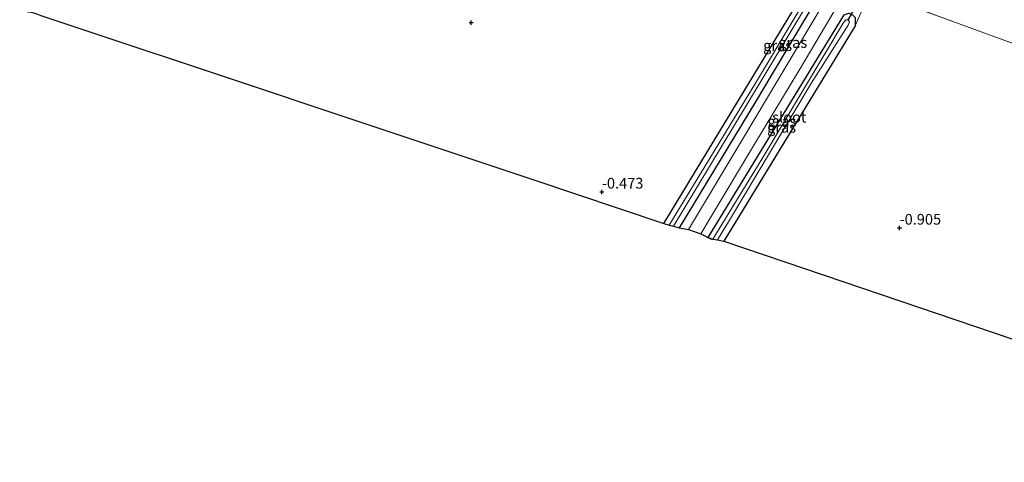
# Model space of a CAD drawing. Units: metres. Extents: x 89991 to 100008, y 406248 to 412500.
# Drawn here: x 91149 to 91378, y 410923 to 411027 of the extents above; entities that cross this region are included whole.
import ezdxf
from ezdxf.enums import TextEntityAlignment as Align

# ---------------------------------------------------------------- set-up
doc = ezdxf.new("R2010")
doc.units = ezdxf.units.M
doc.linetypes.add('IE-TERREINAFSCHEIDING', pattern=[10, 8, -2])
doc.layers.get('0').update_dxf_attribs({"lineweight": 25})
for name, color, linetype in [('B-ME-GW-HOOGTEPUNT-S-B1', 10, 'Continuous'), ('B-ME-GW-INSTEEKWATERGANG-L-B1', 10, 'Continuous'), ('B-ME-KG-KADASTRAAL-OPNAMEDTMGRENS-L-B1', 10, 'Continuous'), ('B-ME-KW-DUIKER-L-B1', 10, 'Continuous')]:
    doc.layers.add(name, color=color, linetype=linetype)
for name, color, linetype, lineweight in [('B-ME-IE-GRASLAND-GV-B6', 93, 'Continuous', 18), ('B-ME-IE-GRONDWERKLIJN-GROND_INGERICHT-GV-B6', 253, 'Continuous', 18), ('B-ME-IE-TERREINAFSCHEIDING-RASTERHEKWERK-L-B1', 8, 'IE-TERREINAFSCHEIDING', 18), ('B-ME-OG-WATER-GV-B6', 153, 'Continuous', 18), ('B-ME-VH-VERH_SOORT-BITUMEN-GV-B6', 8, 'IE-TERREINAFSCHEIDING-NATUURLIJK-HOUTWAL', 18)]:
    doc.layers.add(name, color=color, linetype=linetype, lineweight=lineweight)
doc.styles.add('NLCS-ISO', font='NLCS-ISO.TTF')
doc.linetypes.add('IE-TERREINAFSCHEIDING-NATUURLIJK-HOUTWAL', pattern='A,7,-1.5,[67,NLCS.SHX,S=0.75,R=45,X=0,Y=0],-1.5,7,-1.5,[70,NLCS.SHX,S=0.75,R=0,X=0,Y=0],-1.5', length=20)

# ---------------------------------------------------------------- blocks, each defined once
blk = doc.blocks.new('hoogtepunt')
for p, q in [((-0.5, 0), (0.5, 0)), ((0, 0.5), (0, -0.5))]:
    blk.add_line(p, q)

msp = doc.modelspace()

# ---------------------------------------------------------------- linework, layer by layer
at = {"layer": 'B-ME-GW-INSTEEKWATERGANG-L-B1'}
for points in [[(91299.042, 410979.039, -0.325), (91328.039, 411026.899, -0.266), (91348.376, 411061.097, -0.511), (91350.109, 411063.005, -0.651), (91350.893, 411063.11, -0.616), (91351.702, 411062.463, -0.616), (91352.088, 411061.336, -0.616), (91350.597, 411058.173, -0.581), (91320.43, 411007.436, -0.336), (91302.554, 410977.995, -0.288)], [(91309.318, 410975.749, -0.332), (91341.063, 411027.697, -0.301), (91342.15, 411028.099, -0.301), (91343.015, 411027.708, -0.301), (91343.648, 411027.085, -0.371), (91343.66, 411025.133, -0.371), (91322.292, 410990.093, -0.406), (91313.001, 410974.867, -0.364)]]:
    msp.add_polyline3d(points, dxfattribs=at)
at = {"layer": 'B-ME-IE-GRASLAND-GV-B6'}
for points in [[(91350.616, 411064.886, -0.48), (91353.097, 411064.594, -0.34), (91354.354, 411064.14, -0.27), (91355.615, 411062.827, -0.081), (91354.468, 411060.395, 0.003), (91336.167, 411030.171, -0.025), (91317.714, 410999.192, 0.087), (91304.789, 410977.642, 0.045), (91302.554, 410977.995, -0.288), (91320.43, 411007.436, -0.336), (91350.597, 411058.173, -0.581), (91352.088, 411061.336, -0.616), (91351.702, 411062.463, -0.616), (91350.893, 411063.11, -0.616), (91350.109, 411063.005, -0.651), (91350.616, 411064.886, -0.48)], [(91350.109, 411063.005, -0.651), (91350.893, 411063.11, -0.616), (91351.702, 411062.463, -0.616), (91352.088, 411061.336, -0.616), (91350.597, 411058.173, -0.581), (91320.43, 411007.436, -0.336), (91302.554, 410977.995, -0.288), (91301.263, 410978.43, -1.727), (91318.335, 411006.669, -1.727), (91337.39, 411038.356, -1.727), (91350.922, 411060.668, -1.727), (91351.117, 411061.244, -1.727), (91350.885, 411061.612, -1.727), (91350.54, 411061.612, -1.727), (91350.036, 411061.124, -1.727), (91338.282, 411041.722, -1.727), (91320.412, 411011.801, -1.727), (91300.223, 410978.618, -1.727), (91299.042, 410979.039, -0.325), (91328.039, 411026.899, -0.266), (91348.376, 411061.097, -0.511), (91350.109, 411063.005, -0.651)], [(91343.66, 411025.133, -0.371), (91343.648, 411027.085, -0.371), (91343.015, 411027.708, -0.301), (91342.15, 411028.099, -0.301), (91341.063, 411027.697, -0.301), (91309.318, 410975.749, -0.332), (91307.678, 410976.636, 0.012), (91309.566, 410979.842, 0.003), (91320.143, 410997.558, 0.031), (91330.784, 411015.063, -0.053), (91339.254, 411029.351, -0.081), (91341.924, 411029.933, -0.081), (91344.122, 411029.79, -0.127), (91345.483, 411029.219, -0.17), (91343.66, 411025.133, -0.371)], [(91343.66, 411025.133, -0.371), (91322.292, 410990.093, -0.406), (91313.001, 410974.867, -0.364), (91311.57, 410975.199, -1.727), (91314.314, 410979.779, -1.727), (91333.482, 411011.835, -1.727), (91342.048, 411025.306, -1.727), (91342.356, 411026.079, -1.727), (91342.016, 411026.524, -1.727), (91341.47, 411026.535, -1.727), (91340.888, 411025.768, -1.727), (91322.147, 410994.437, -1.727), (91310.471, 410975.323, -1.727), (91309.318, 410975.749, -0.332), (91341.063, 411027.697, -0.301), (91342.15, 411028.099, -0.301), (91343.015, 411027.708, -0.301), (91343.648, 411027.085, -0.371), (91343.66, 411025.133, -0.371)]]:
    msp.add_polyline3d(points, dxfattribs=at)
at = {"layer": 'B-ME-IE-GRONDWERKLIJN-GROND_INGERICHT-GV-B6'}
for points in [[(91415.935, 411008.688, -0.654), (91400.644, 411013.74, -0.633), (91367.07, 411025.933, -0.497), (91349.206, 411032.549, -0.395), (91349.744, 411033.512, -0.404), (91366.146, 411062.882, -0.667), (91400.332, 411051.661, -0.837), (91427.707, 411042.341, -1.041), (91423.538, 411029.72, -0.769), (91420.167, 411019.439, -0.633), (91418.774, 411015.939, -0.599), (91415.935, 411008.688, -0.654)], [(91415.935, 411008.688, -0.654), (91425.289, 411005.597, -0.667), (91453.185, 410995.664, -0.735), (91490.206, 410982.65, -0.835), (91465.196, 410923.282, -0.912), (91424.67, 410937.018, -1.019), (91380.437, 410952.01, -1.019), (91336.409, 410966.933, -0.815), (91313.001, 410974.867, -0.364), (91322.292, 410990.093, -0.406), (91343.66, 411025.133, -0.371), (91345.483, 411029.219, -0.17), (91346.995, 411028.585, -0.219), (91349.206, 411032.549, -0.395), (91367.07, 411025.933, -0.497), (91400.644, 411013.74, -0.633), (91415.935, 411008.688, -0.654)], [(91328.039, 411026.899, -0.266), (91299.042, 410979.039, -0.325), (91268.195, 410989.337, -0.626), (91229.457, 411002.268, -0.761), (91193.355, 411014.32, -0.653), (91168.07, 411022.761, -0.707), (91153.615, 411027.586, -0.789)]]:
    msp.add_polyline3d(points, dxfattribs=at)
at = {"layer": 'B-ME-IE-TERREINAFSCHEIDING-RASTERHEKWERK-L-B1'}
msp.add_polyline3d([(91490.206, 410982.65, -0.835), (91453.185, 410995.664, -0.735), (91425.289, 411005.597, -0.667), (91415.935, 411008.688, -0.654), (91400.644, 411013.74, -0.633), (91367.07, 411025.933, -0.497), (91349.206, 411032.549, -0.395)], dxfattribs=at)
at = {"layer": 'B-ME-KG-KADASTRAAL-OPNAMEDTMGRENS-L-B1'}
msp.add_line((91308.958, 410975.917, -0.14), (91310.155, 410975.358, -1.953), dxfattribs=at)
msp.add_polyline3d([(91147.082, 411029.788, -0.869), (91150.643, 411028.436, -1.019), (91151.354, 411028.33, -1.727), (91152.436, 411028.033, -1.727), (91153.615, 411027.586, -0.789), (91168.07, 411022.761, -0.707), (91193.355, 411014.32, -0.653), (91229.457, 411002.268, -0.761), (91268.195, 410989.337, -0.626), (91299.042, 410979.039, -0.325), (91300.223, 410978.618, -1.727), (91301.263, 410978.43, -1.727), (91302.554, 410977.995, -0.288), (91304.789, 410977.642, 0.045), (91307.678, 410976.636, 0.012), (91309.318, 410975.749, -0.332), (91310.471, 410975.323, -1.727), (91311.57, 410975.199, -1.727), (91313.001, 410974.867, -0.364), (91336.409, 410966.933, -0.815), (91380.437, 410952.01, -1.019), (91424.67, 410937.018, -1.019), (91465.196, 410923.282, -0.912)], dxfattribs=at)
at = {"layer": 'B-ME-KW-DUIKER-L-B1'}
msp.add_line((91342.016, 411026.524, -1.727), (91346.522, 411034.229, -1.836), dxfattribs=at)
at = {"layer": 'B-ME-OG-WATER-GV-B6'}
for points in [[(91300.223, 410978.618, -1.727), (91320.412, 411011.801, -1.727), (91338.282, 411041.722, -1.727), (91350.036, 411061.124, -1.727), (91350.54, 411061.612, -1.727), (91350.885, 411061.612, -1.727), (91351.117, 411061.244, -1.727), (91350.922, 411060.668, -1.727), (91337.39, 411038.356, -1.727), (91318.335, 411006.669, -1.727), (91301.263, 410978.43, -1.727), (91300.223, 410978.618, -1.727)], [(91310.471, 410975.323, -1.727), (91322.147, 410994.437, -1.727), (91340.888, 411025.768, -1.727), (91341.47, 411026.535, -1.727), (91342.016, 411026.524, -1.727), (91342.356, 411026.079, -1.727), (91342.048, 411025.306, -1.727), (91333.482, 411011.835, -1.727), (91314.314, 410979.779, -1.727), (91311.57, 410975.199, -1.727), (91310.471, 410975.323, -1.727)]]:
    msp.add_polyline3d(points, dxfattribs=at)
at = {"layer": 'B-ME-VH-VERH_SOORT-BITUMEN-GV-B6'}
msp.add_polyline3d([(91339.254, 411029.351, -0.081), (91330.784, 411015.063, -0.053), (91320.143, 410997.558, 0.031), (91309.566, 410979.842, 0.003), (91307.678, 410976.636, 0.012), (91304.789, 410977.642, 0.045), (91317.714, 410999.192, 0.087), (91336.167, 411030.171, -0.025)], dxfattribs=at)

# ---------------------------------------------------------------- block references
at = {"layer": 'B-ME-GW-HOOGTEPUNT-S-B1', "rotation": 90}
for p in [(91254.041, 411025.894, -0.743), (91254.041, 411025.894, -0.743), (91284.536, 410986.387, -0.473), (91284.536, 410986.387, -0.473), (91354.025, 410977.974, -0.905), (91354.025, 410977.974, -0.905)]:
    msp.add_blockref('hoogtepunt', p, dxfattribs=at)

# ---------------------------------------------------------------- texts
at = {"layer": 'B-ME-GW-HOOGTEPUNT-S-B1', "ltscale": 0.2, "style": 'NLCS-ISO'}
for s, p in [('-0.473', (91284.536, 410986.387, -0.473)), ('-0.473', (91284.536, 410986.387, -0.473)), ('-0.905', (91354.025, 410977.974, -0.905)), ('-0.905', (91354.025, 410977.974, -0.905))]:
    msp.add_text(s, height=2.5, dxfattribs=at).set_placement(p, align=Align.BOTTOM_LEFT)
at = {"layer": 'B-ME-IE-GRASLAND-GV-B6', "ltscale": 0.2, "style": 'NLCS-ISO'}
for p in [(91325.565, 411020.5525), (91329.0845, 411021.264), (91326.489, 411001.483), (91326.5805, 411002.841)]:
    msp.add_text('gras', height=2.5, dxfattribs=at).set_placement(p, align=Align.MIDDLE_CENTER)
at = {"layer": 'B-ME-OG-WATER-GV-B6', "ltscale": 0.2, "style": 'NLCS-ISO'}
msp.add_text('sloot', height=2.5, dxfattribs=at).set_placement((91328.2939, 411003.828), align=Align.MIDDLE_CENTER)

doc.saveas('drawing.dxf')
